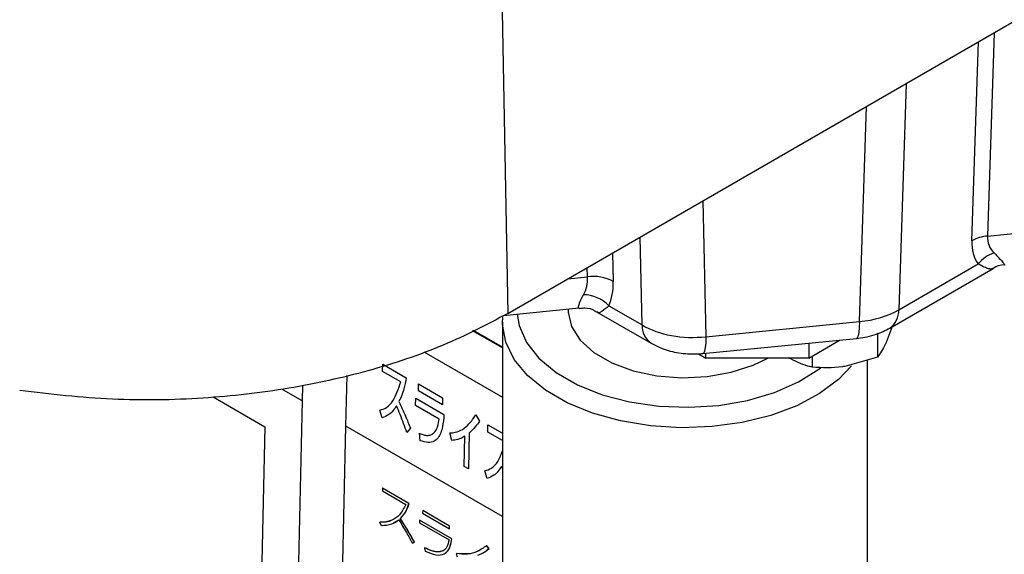
# Model space of a CAD drawing. Units: millimetres. Extents: x 6 to 594, y 9 to 411.
# Drawn here: x 332 to 345, y 299 to 306 of the extents above; entities that cross this region are included whole.
import ezdxf

# ---------------------------------------------------------------- set-up
doc = ezdxf.new("R2010")
doc.units = ezdxf.units.MM

msp = doc.modelspace()

# ---------------------------------------------------------------- linework, layer by layer
at = {"color": 7, "linetype": 'Continuous', "lineweight": 25}
for p, q in [((338.4968, 302.4632), (376.7417, 324.5415)), ((345.1532, 306.3059), (345.0637, 303.5231)), ((344.8506, 303.459), (344.9382, 306.1817)), ((343.9472, 305.6096), (343.848, 302.5136)), ((343.3099, 302.353), (343.4042, 305.2962)), ((341.1662, 304.0042), (341.2086, 302.1459)), ((345.0637, 303.5231), (347.0229, 303.7225)), ((340.3344, 302.3065), (340.307, 303.5082)), ((339.9299, 303.2905), (339.9387, 302.9015)), ((339.5869, 302.9656), (339.5841, 303.0909)), ((343.7243, 302.2642), (345.1391, 303.081)), ((343.848, 302.5136), (344.9353, 303.1413)), ((339.32, 302.9384), (339.5869, 302.9656)), ((338.4365, 302.4337), (339.4739, 302.5393)), ((339.3219, 302.5238), (339.3219, 302.5067)), ((339.7118, 302.4879), (340.4581, 302.0571)), ((339.8794, 302.5692), (340.3344, 302.3065)), ((338.4219, 302.3434), (338.4219, 295.9744)), ((341.2086, 302.1459), (343.3099, 302.353)), ((338.4219, 301.9916), (338.0138, 302.2272)), ((338.4219, 302.0028), (338.0242, 302.2323)), ((343.7571, 302.2831), (343.6745, 302.0649)), ((341.1666, 301.9154), (343.2679, 302.1225)), ((342.6189, 301.8539), (343.0463, 302.1006)), ((343.555, 302.1932), (343.555, 301.8657)), ((337.3447, 301.9395), (338.4219, 301.3177)), ((342.6189, 302.0585), (342.6189, 301.8539)), ((341.1053, 301.9113), (341.2047, 301.8539)), ((341.2047, 301.8539), (341.2047, 301.9191)), ((342.6189, 301.8539), (341.2047, 301.8539)), ((342.6627, 301.8792), (342.6627, 301.7276)), ((343.555, 301.8657), (343.1088, 301.7383)), ((343.4219, 295.9744), (343.4219, 301.8277)), ((336.7824, 301.6696), (336.7846, 301.7687)), ((337.0313, 301.5258), (336.7824, 301.6696)), ((336.7846, 301.7687), (337.1064, 301.583)), ((336.2796, 300.922), (336.2952, 301.6161)), ((335.6805, 301.2678), (335.4011, 301.4292)), ((335.6853, 301.4816), (335.6805, 301.2678)), ((337.2719, 301.4027), (337.274, 301.4991)), ((337.5999, 301.2133), (337.2719, 301.4027)), ((337.274, 301.4991), (337.602, 301.3098)), ((334.4646, 301.3217), (335.1717, 300.9135)), ((335.6805, 301.2678), (335.4585, 291.3492)), ((337.2325, 301.206), (337.2347, 301.3034)), ((337.2347, 301.3034), (337.6222, 301.0797)), ((337.602, 301.3098), (337.5999, 301.2133)), ((336.774, 301.0348), (336.7429, 301.1394)), ((337.5567, 301.0189), (337.2325, 301.206)), ((338.0592, 301.0781), (338.1096, 300.9882)), ((335.1717, 300.9135), (334.9679, 291.8074)), ((336.0576, 291.0033), (336.2796, 300.922)), ((338.4219, 299.6853), (336.2796, 300.922)), ((337.1618, 300.8948), (337.1149, 300.8343)), ((338.2203, 300.8395), (338.2226, 300.9386)), ((338.2226, 300.9386), (338.4219, 300.8236)), ((337.2979, 300.7222), (337.2851, 300.8255)), ((337.7287, 300.726), (337.7034, 300.8291)), ((337.9003, 300.3708), (337.9095, 300.7829)), ((337.9682, 300.8274), (337.9572, 300.3379)), ((338.4219, 300.7231), (338.2203, 300.8395)), ((337.9572, 300.3379), (337.9003, 300.3708)), ((338.4219, 300.3402), (338.4097, 300.3689)), ((338.212, 300.2047), (338.1808, 300.3093)), ((336.7794, 300.072), (336.7786, 300.0354)), ((336.7794, 300.072), (336.7808, 300.0728)), ((337.1427, 299.8623), (336.7794, 300.072)), ((337.1441, 299.8631), (336.7808, 300.0728)), ((336.7786, 300.0354), (337.0991, 299.8504)), ((337.1427, 299.8623), (337.1441, 299.8631)), ((336.9332, 299.5995), (337.0046, 299.64)), ((337.0236, 299.6573), (337.0251, 299.6581)), ((337.3306, 299.7655), (337.3298, 299.7289)), ((337.3298, 299.7289), (337.6975, 299.5166)), ((337.3306, 299.7655), (337.332, 299.7663)), ((337.6984, 299.5532), (337.3306, 299.7655)), ((337.6998, 299.554), (337.332, 299.7663)), ((336.7428, 299.6049), (336.7442, 299.6056)), ((336.7428, 299.6049), (336.7624, 299.5623)), ((337.2876, 299.633), (337.2868, 299.597)), ((337.2868, 299.597), (337.6913, 299.3635)), ((337.2876, 299.633), (337.289, 299.6338)), ((337.7284, 299.3786), (337.2876, 299.633)), ((337.7298, 299.3793), (337.289, 299.6338)), ((337.6975, 299.5166), (337.6984, 299.5532)), ((337.6975, 299.5166), (337.699, 299.5174)), ((337.6984, 299.5532), (337.6998, 299.554)), ((337.699, 299.5174), (337.6998, 299.554)), ((337.7284, 299.3786), (337.7298, 299.3793)), ((337.1895, 299.3203), (337.2177, 299.3352)), ((337.2177, 299.3352), (337.2191, 299.336)), ((337.3565, 299.2558), (337.3579, 299.2566)), ((337.3565, 299.2558), (337.3644, 299.2122)), ((338.2049, 299.2869), (338.2063, 299.2876)), ((338.2373, 299.2447), (338.2049, 299.2869)), ((338.2387, 299.2455), (338.2063, 299.2876)), ((338.2373, 299.2447), (338.2387, 299.2455)), ((337.7899, 299.1785), (337.7913, 299.1793)), ((337.7899, 299.1785), (337.8045, 299.1318))]:
    msp.add_line(p, q, dxfattribs=at)
at = {"color": 7, "linetype": 'Continuous', "lineweight": 25, "flags": 128}
for points in [[(338.3822, 308.6022), (338.4104, 307.0888), (338.4968, 302.4632)], [(339.3219, 302.5067), (339.3225, 302.4817), (339.3692, 302.2838), (339.4885, 302.0964), (339.6748, 301.9281), (339.9194, 301.7868), (340.211, 301.6793), (340.5357, 301.6104), (340.8785, 301.5834), (341.2234, 301.5996), (341.5541, 301.6583), (341.8553, 301.7566), (342.0537, 301.8539)], [(343.1991, 301.7479), (343.0224, 301.5608), (342.7631, 301.3672), (342.4508, 301.2016), (342.0945, 301.0688), (341.7045, 300.9728), (341.292, 300.9161), (340.8688, 300.9005), (340.4472, 300.9265), (340.0392, 300.9932), (339.6566, 301.0987), (339.3104, 301.2401), (339.0105, 301.4131), (338.7657, 301.613), (338.5829, 301.8339), (338.4673, 302.0694), (338.4224, 302.3128), (338.4267, 302.4327)], [(338.6238, 302.4528), (338.6502, 302.299), (338.7509, 302.0682), (338.9215, 301.8515), (339.1563, 301.6558), (339.4478, 301.4875), (339.7868, 301.3519), (340.1622, 301.2535), (340.5621, 301.1953), (340.9735, 301.1793), (341.3832, 301.206), (341.7781, 301.2744), (342.1455, 301.3825), (342.4736, 301.5267), (342.7518, 301.7024), (342.7824, 301.7262)], [(343.3099, 302.353), (343.3071, 302.2706), (343.3008, 302.2044), (343.2912, 302.1567), (343.2786, 302.1292), (343.2679, 302.1225)], [(341.2086, 302.1459), (341.2058, 302.0635), (341.1995, 301.9973), (341.1898, 301.9496), (341.1773, 301.9221), (341.1666, 301.9154)]]:
    msp.add_lwpolyline(points, dxfattribs=at)
at = {"color": 7, "linetype": 'Continuous', "lineweight": 25}
for centre, radius, start, end in [((345.0998, 303.0161), 0.5082, 94.08111, 119.37172), ((345.3093, 302.836), 0.4828, 108.86643, 140.77509), ((339.6672, 302.4082), 0.5631, 61.17184, 98.19629), ((339.5235, 302.2273), 0.4935, 43.84879, 88.97073), ((343.5604, 302.5009), 0.2879, 304.63618, 2.52707), ((340.622, 302.2938), 0.2879, 177.47195, 235.37606)]:
    msp.add_arc(centre, radius, start, end, dxfattribs=at)
for centre, major_axis, ratio, start_param, end_param in [((346.7043, 304.5899), (1.7535, 1.4683), 0.4103128, 2.7901497, 3.1148879), ((346.9868, 304.4097), (1.8879, 1.0481), 0.3509367, 2.9313081, 3.2560462), ((338.3583, 303.5314), (1.1509, -0.8463), 0.5094308, 0.0583177, 0.3830559), ((338.6407, 303.7116), (-1.1148, 1.3094), 0.5081848, 3.3754893, 3.7002275), ((343.1413, 302.9475), (0.9999, -0.0191), 0.6009481, 4.8932941, 5.5087187), ((341.0409, 302.7405), (0.9999, 0.0136), 0.6045518, 3.9195729, 4.8726552)]:
    msp.add_ellipse(centre, major_axis=major_axis, ratio=ratio, start_param=start_param, end_param=end_param, dxfattribs=at)
for points, knots in [([(345.1532, 303.2929), (345.2028, 303.2402), (345.2877, 303.15), (345.291, 303.1429), (345.2924, 303.1399)], [0, 0, 0, 0, 0.5841301, 1, 1, 1, 1]), ([(345.1377, 303.0834), (345.1324, 303.0797), (345.1165, 303.0688), (345.0781, 303.0735), (345.0198, 303.0954), (344.9637, 303.1259), (344.9353, 303.1413)], [0, 0, 0, 0, 0.1387244, 0.4127596, 0.7030501, 1, 1, 1, 1]), ([(345.1401, 303.081), (345.1408, 303.0816), (345.1819, 303.116), (345.2448, 303.1341), (345.3017, 303.1313), (345.3063, 303.1311)], [0, 0, 0, 0, 0.0162541, 0.9200369, 1, 1, 1, 1]), ([(339.4736, 302.5429), (339.4723, 302.5416), (339.4581, 302.5261), (339.4597, 302.5752), (339.5081, 302.6722), (339.5324, 302.7207)], [0, 0, 0, 0, 0.0444663, 0.5215776, 1, 1, 1, 1]), ([(339.4743, 302.5332), (339.4992, 302.5364), (339.5719, 302.5457), (339.6576, 302.5245), (339.7029, 302.4902), (339.7097, 302.485)], [0, 0, 0, 0, 0.3072086, 0.8954783, 1, 1, 1, 1]), ([(339.8794, 302.5692), (339.846, 302.5395), (339.7778, 302.4789), (339.7315, 302.4643), (339.7133, 302.4883), (339.7125, 302.4893)], [0, 0, 0, 0, 0.4778316, 0.9770006, 1, 1, 1, 1]), ([(338.4968, 302.4632), (338.2096, 302.3126), (337.627, 302.0072), (336.6049, 301.666), (335.4963, 301.4194), (334.3141, 301.2858), (333.0637, 301.2631), (332.2351, 301.3593), (331.8139, 301.4082)], [0, 0, 0, 0, 0.1603609, 0.3253692, 0.4857312, 0.6507479, 0.8224956, 1, 1, 1, 1]), ([(343.2679, 302.1225), (343.3063, 302.1274), (343.4331, 302.1435), (343.5884, 302.1915), (343.6945, 302.2483), (343.7243, 302.2642)], [0, 0, 0, 0, 0.2378366, 0.7858811, 1, 1, 1, 1]), ([(343.6745, 302.0649), (343.6717, 302.0588), (343.6313, 301.9727), (343.5917, 301.9172), (343.555, 301.8657)], [0, 0, 0, 0, 0.0701852, 1, 1, 1, 1]), ([(340.4581, 302.0571), (340.5075, 302.0318), (340.6257, 301.9712), (340.8378, 301.9181), (341.0292, 301.9046), (341.1391, 301.9132), (341.1666, 301.9154)], [0, 0, 0, 0, 0.2316475, 0.5538494, 0.8883698, 1, 1, 1, 1]), ([(342.6627, 301.7276), (342.6417, 301.7329), (342.5354, 301.7598), (342.4248, 301.8142), (342.3361, 301.8578)], [0, 0, 0, 0, 0.1972242, 1, 1, 1, 1]), ([(343.1088, 301.7383), (343.0982, 301.7367), (342.9476, 301.7143), (342.8, 301.7212), (342.6627, 301.7276)], [0, 0, 0, 0, 0.0701852, 1, 1, 1, 1]), ([(336.7429, 301.1394), (336.7743, 301.1496), (336.8458, 301.1728), (336.9541, 301.2954), (337.0006, 301.4342), (337.0313, 301.5258)], [0, 0, 0, 0, 0.2103263, 0.4788452, 1, 1, 1, 1]), ([(337.1064, 301.583), (337.0972, 301.5317), (337.0759, 301.4125), (337.0314, 301.3144), (337.006, 301.2584)], [0, 0, 0, 0, 0.4303262, 1, 1, 1, 1]), ([(337.006, 301.2584), (337.0363, 301.1916), (337.0909, 301.071), (337.14, 300.9491), (337.1618, 300.8948)], [0, 0, 0, 0, 0.5543398, 1, 1, 1, 1]), ([(336.9717, 301.199), (336.9405, 301.1535), (336.8881, 301.0771), (336.8069, 301.047), (336.774, 301.0348)], [0, 0, 0, 0, 0.5944922, 1, 1, 1, 1]), ([(337.1149, 300.8343), (337.0853, 300.9162), (337.0412, 301.0384), (336.9889, 301.1592), (336.9717, 301.199)], [0, 0, 0, 0, 0.6700252, 1, 1, 1, 1]), ([(337.6222, 301.0797), (337.617, 301.0229), (337.6063, 300.905), (337.5625, 300.7741), (337.4883, 300.7075), (337.4035, 300.6891), (337.335, 300.7106), (337.2979, 300.7222)], [0, 0, 0, 0, 0.248504, 0.5162759, 0.6601193, 0.8158118, 1, 1, 1, 1]), ([(337.4663, 300.814), (337.4823, 300.8277), (337.5138, 300.8545), (337.5418, 300.9281), (337.5514, 300.9861), (337.5567, 301.0189)], [0, 0, 0, 0, 0.3123901, 0.6123895, 1, 1, 1, 1]), ([(337.7034, 300.8291), (337.7278, 300.8309), (337.7897, 300.8354), (337.8791, 300.8749), (337.9759, 300.9549), (338.0291, 301.0336), (338.0592, 301.0781)], [0, 0, 0, 0, 0.1568929, 0.3985794, 0.6600218, 1, 1, 1, 1]), ([(338.1096, 300.9882), (338.0896, 300.9619), (338.0456, 300.904), (337.9955, 300.8545), (337.9682, 300.8274)], [0, 0, 0, 0, 0.4543717, 1, 1, 1, 1]), ([(337.2851, 300.8255), (337.2965, 300.82), (337.3254, 300.806), (337.3706, 300.7946), (337.4214, 300.794), (337.4505, 300.807), (337.4663, 300.814)], [0, 0, 0, 0, 0.1709082, 0.4337575, 0.6930642, 1, 1, 1, 1]), ([(337.9095, 300.7829), (337.8778, 300.7655), (337.8227, 300.7351), (337.7567, 300.7287), (337.7287, 300.726)], [0, 0, 0, 0, 0.5753579, 1, 1, 1, 1]), ([(338.1808, 300.3093), (338.2121, 300.3196), (338.2834, 300.3431), (338.3695, 300.4353), (338.4039, 300.5331), (338.4219, 300.5842)], [0, 0, 0, 0, 0.2719354, 0.6191094, 1, 1, 1, 1]), ([(338.4097, 300.3689), (338.3785, 300.3234), (338.3261, 300.2469), (338.2449, 300.2169), (338.212, 300.2047)], [0, 0, 0, 0, 0.5944922, 1, 1, 1, 1]), ([(337.0991, 299.8504), (337.0736, 299.7999), (337.0259, 299.7058), (336.9033, 299.6174), (336.8, 299.6093), (336.7428, 299.6049)], [0, 0, 0, 0, 0.3403355, 0.6344243, 1, 1, 1, 1]), ([(337.0236, 299.6573), (337.0521, 299.6884), (337.103, 299.7439), (337.1306, 299.8261), (337.1427, 299.8623)], [0, 0, 0, 0, 0.5595155, 1, 1, 1, 1]), ([(337.0251, 299.6581), (337.0535, 299.6891), (337.1044, 299.7446), (337.132, 299.8268), (337.1441, 299.8631)], [0, 0, 0, 0, 0.5595155, 1, 1, 1, 1]), ([(336.7624, 299.5623), (336.8127, 299.5653), (336.9024, 299.5708), (336.9724, 299.6183), (337.0032, 299.6392)], [0, 0, 0, 0, 0.5593778, 1, 1, 1, 1]), ([(337.0032, 299.6392), (337.0388, 299.5817), (337.1036, 299.4772), (337.1628, 299.369), (337.1895, 299.3203)], [0, 0, 0, 0, 0.5495241, 1, 1, 1, 1]), ([(337.2177, 299.3352), (337.1731, 299.4128), (337.1106, 299.5217), (337.0431, 299.627), (337.0236, 299.6573)], [0, 0, 0, 0, 0.7122303, 1, 1, 1, 1]), ([(337.2191, 299.336), (337.1745, 299.4136), (337.112, 299.5225), (337.0445, 299.6278), (337.0251, 299.6581)], [0, 0, 0, 0, 0.7122303, 1, 1, 1, 1]), ([(336.9131, 299.6374), (336.9118, 299.6364), (336.8666, 299.6035), (336.8045, 299.6046), (336.7442, 299.6056)], [0, 0, 0, 0, 0.0298475, 1, 1, 1, 1]), ([(337.3644, 299.2122), (337.4139, 299.1913), (337.5073, 299.1519), (337.6162, 299.1572), (337.6771, 299.2111), (337.712, 299.2816), (337.7226, 299.3444), (337.7284, 299.3786)], [0, 0, 0, 0, 0.2822314, 0.5318602, 0.6664784, 0.8183992, 1, 1, 1, 1]), ([(337.6462, 299.1893), (337.656, 299.1966), (337.6838, 299.2176), (337.7129, 299.2832), (337.7238, 299.3455), (337.7298, 299.3793)], [0, 0, 0, 0, 0.1974443, 0.5630125, 1, 1, 1, 1]), ([(337.6913, 299.3635), (337.6831, 299.3293), (337.6682, 299.2669), (337.6156, 299.2108), (337.5148, 299.1876), (337.4225, 299.2273), (337.3565, 299.2558)], [0, 0, 0, 0, 0.220229, 0.4019701, 0.5715659, 1, 1, 1, 1]), ([(337.5899, 299.2111), (337.5763, 299.2068), (337.5099, 299.1856), (337.4253, 299.2251), (337.3579, 299.2566)], [0, 0, 0, 0, 0.204057, 1, 1, 1, 1]), ([(338.2049, 299.2869), (338.1632, 299.2558), (338.0863, 299.1985), (337.944, 299.1629), (337.8425, 299.1732), (337.7899, 299.1785)], [0, 0, 0, 0, 0.3621172, 0.6697597, 1, 1, 1, 1]), ([(338.0852, 299.1557), (338.1065, 299.1642), (338.1614, 299.1862), (338.2084, 299.2225), (338.2373, 299.2447)], [0, 0, 0, 0, 0.3874788, 1, 1, 1, 1]), ([(338.145, 299.1823), (338.1465, 299.1829), (338.1809, 299.1981), (338.2104, 299.2223), (338.2387, 299.2455)], [0, 0, 0, 0, 0.0408039, 1, 1, 1, 1]), ([(338.0995, 299.2194), (338.0918, 299.2142), (338.0478, 299.1845), (337.9444, 299.1654), (337.8436, 299.1746), (337.7913, 299.1793)], [0, 0, 0, 0, 0.092771, 0.5303157, 1, 1, 1, 1])]:
    msp.add_open_spline(points, degree=3, knots=knots, dxfattribs=at)

doc.saveas('drawing.dxf')
